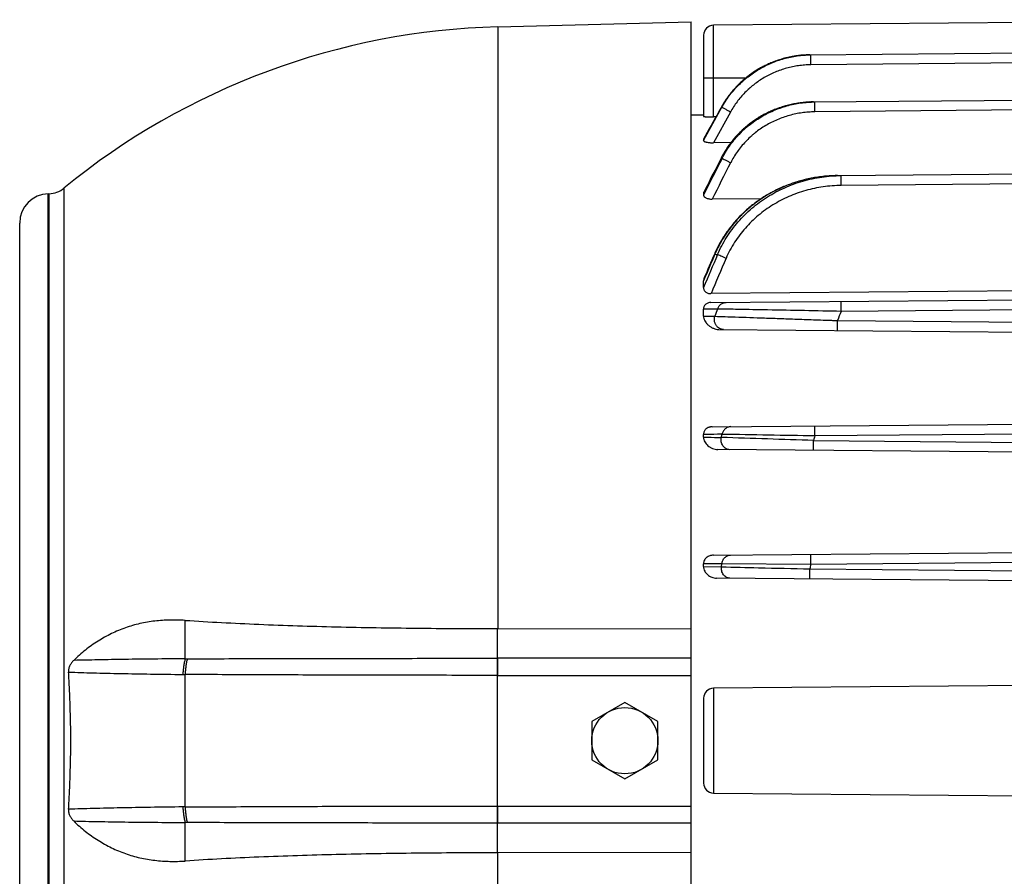
# Model space of a CAD drawing. Units: millimetres. Extents: x -1048 to 1903, y -496 to 953.
# Drawn here: x 537 to 656, y 820 to 923 of the extents above; entities that cross this region are included whole.
import ezdxf

# ---------------------------------------------------------------- set-up
doc = ezdxf.new("R2010")
doc.units = ezdxf.units.MM
doc.header["$LTSCALE"] = 19.36
doc.layers.get('0').update_dxf_attribs({"linetype": 'CONTINUOUS'})

msp = doc.modelspace()

# ---------------------------------------------------------------- linework, layer by layer
at = {"color": 7, "linetype": 'CONTINUOUS'}
for p, q in [((594.68, 922.05), (618.01, 922.66)), ((618.01, 747.16), (618.01, 922.66)), ((698.51, 922.91), (620.7, 922.23)), ((619.51, 921.03), (619.51, 911.25)), ((632.34, 918.66), (698.51, 919.24)), ((632.79, 912.98), (698.51, 913.56)), ((618.01, 911.41), (619.51, 911.43)), ((621.01, 911.18), (620.7, 911.18)), ((619.51, 908.45), (619.51, 908.35)), ((622.8, 908.07), (620.69, 908.05)), ((635.66, 904.09), (698.51, 904.64)), ((540.46, 901.91), (540.53, 901.91)), ((619.51, 901.95), (619.51, 901.76)), ((626.47, 901.31), (620.54, 901.26)), ((537.01, 773.46), (537.01, 898.36)), ((619.51, 890.59), (619.51, 891.39)), ((693.51, 890.47), (620.4, 889.85)), ((620.4, 888.78), (698.51, 889.46)), ((619.51, 887.15), (619.51, 887.99)), ((621.35, 885.53), (698.51, 884.86)), ((620.54, 873.78), (698.51, 874.46)), ((619.51, 872.53), (619.51, 872.87)), ((698.51, 870.36), (621.22, 871.03)), ((620.69, 858.28), (698.51, 858.96)), ((619.51, 856.91), (619.51, 857.25)), ((698.51, 854.86), (621.08, 855.53)), ((594.68, 849.43), (594.63, 849.43)), ((594.68, 849.43), (618.01, 849.41)), ((698.51, 842.91), (620.7, 842.23)), ((619.51, 841.03), (619.51, 830.79)), ((610.01, 840.53), (606.01, 838.22)), ((614.01, 838.22), (610.01, 840.53)), ((606.01, 838.22), (606.01, 833.6)), ((614.01, 833.6), (614.01, 838.22)), ((606.01, 833.6), (610.01, 831.29)), ((610.01, 831.29), (614.01, 833.6)), ((620.7, 829.59), (698.51, 828.91)), ((594.63, 822.39), (594.68, 822.39)), ((618.01, 822.4), (594.68, 822.39))]:
    msp.add_line(p, q, dxfattribs=at)
at = {"color": 9, "linetype": 'CONTINUOUS'}
for p, q in [((594.68, 922.05), (594.68, 849.43)), ((620.7, 911.18), (620.7, 922.23)), ((632.03, 918.65), (632.01, 918.65)), ((698.51, 918.04), (632.43, 917.46)), ((619.51, 915.91), (620.7, 915.91)), ((620.7, 915.91), (624.65, 915.91)), ((621.67, 912.34), (619.51, 908.45)), ((619.51, 908.35), (621.72, 912.34)), ((621.72, 912.34), (621.67, 912.34)), ((631.98, 912.95), (631.96, 912.95)), ((698.51, 912.36), (632.94, 911.79)), ((622.75, 911.76), (620.69, 908.05)), ((621.62, 906.2), (621.62, 906.2)), ((621.75, 906.18), (621.65, 906.19)), ((698.51, 903.44), (636.11, 902.9)), ((540.46, 769.91), (540.46, 901.91)), ((540.53, 901.91), (540.53, 769.91)), ((542.36, 769.23), (542.36, 902.59)), ((698.51, 888.26), (636.11, 887.71)), ((619.51, 887.15), (620.88, 887.12)), ((635.66, 886.61), (698.51, 886.06)), ((698.51, 873.26), (632.94, 872.69)), ((621.65, 872.5), (621.75, 872.88)), ((632.79, 872.13), (698.51, 871.56)), ((698.51, 857.76), (632.43, 857.18)), ((621.72, 857.26), (619.51, 857.25)), ((619.51, 856.91), (621.67, 856.88)), ((621.67, 856.88), (621.72, 857.26)), ((632.43, 857.18), (621.72, 857.26)), ((632.34, 856.64), (698.51, 856.06)), ((556.97, 845.79), (556.97, 850.43)), ((594.63, 845.85), (594.63, 849.43)), ((618.01, 845.85), (594.63, 845.85)), ((556.97, 827.92), (556.97, 843.9)), ((594.61, 843.79), (618.01, 843.79)), ((594.63, 828.02), (594.63, 843.79)), ((620.7, 842.23), (620.7, 829.59)), ((594.63, 828.02), (594.61, 828.02)), ((594.63, 828.02), (618.01, 828.02)), ((556.97, 821.39), (556.97, 826.03)), ((594.63, 822.39), (594.63, 825.97)), ((618.01, 825.97), (594.63, 825.97)), ((594.68, 750.84), (594.68, 822.39))]:
    msp.add_line(p, q, dxfattribs=at)
at = {"color": 7, "linetype": 'CONTINUOUS'}
for points in [[(632.34, 918.66), (632.2, 918.66), (632.04, 918.66), (631.89, 918.65), (631.73, 918.64), (631.57, 918.63), (631.42, 918.62), (631.26, 918.61), (631.11, 918.59), (630.95, 918.57), (630.8, 918.55), (630.64, 918.53), (630.49, 918.51), (630.34, 918.48), (630.18, 918.45), (630.03, 918.42), (629.88, 918.39), (629.72, 918.36), (629.57, 918.32), (629.42, 918.29), (629.27, 918.25), (629.12, 918.21), (628.97, 918.16), (628.82, 918.12), (628.67, 918.07), (628.52, 918.02), (628.37, 917.97), (628.22, 917.92), (628.08, 917.87), (627.93, 917.81), (627.79, 917.75), (627.64, 917.7), (627.5, 917.63), (627.36, 917.57), (627.21, 917.51), (627.07, 917.44), (626.93, 917.37), (626.8, 917.3), (626.66, 917.23), (626.52, 917.16), (626.38, 917.08), (626.25, 917), (626.11, 916.93), (625.98, 916.85), (625.85, 916.76), (625.72, 916.68), (625.59, 916.6), (625.46, 916.51), (625.33, 916.42), (625.21, 916.33), (625.08, 916.24), (624.96, 916.15), (624.84, 916.05), (624.71, 915.96), (624.59, 915.86), (624.47, 915.76), (624.36, 915.66), (624.24, 915.56), (624.12, 915.46), (624.01, 915.35), (623.9, 915.24), (623.78, 915.14), (623.67, 915.03), (623.57, 914.92), (623.46, 914.81), (623.35, 914.69), (623.25, 914.58), (623.15, 914.46), (623.05, 914.35), (622.95, 914.23), (622.85, 914.11), (622.75, 913.99), (622.66, 913.87), (622.57, 913.75), (622.48, 913.63), (622.39, 913.51), (622.3, 913.38), (622.21, 913.26), (622.13, 913.13), (622.05, 913), (621.96, 912.87), (621.88, 912.74), (621.8, 912.6), (621.72, 912.47), (621.66, 912.35)], [(621.66, 912.35), (621.41, 911.91), (621.17, 911.46), (620.92, 911.02), (620.68, 910.58), (620.43, 910.15), (620.19, 909.72), (619.96, 909.29), (619.72, 908.86), (619.52, 908.5)], [(632.79, 912.98), (632.64, 912.98), (632.48, 912.98), (632.32, 912.97), (632.16, 912.96), (631.99, 912.95), (631.83, 912.94), (631.67, 912.93), (631.51, 912.91), (631.35, 912.89), (631.19, 912.87), (631.03, 912.85), (630.87, 912.83), (630.71, 912.8), (630.55, 912.77), (630.39, 912.74), (630.23, 912.71), (630.08, 912.67), (629.92, 912.64), (629.76, 912.6), (629.61, 912.56), (629.45, 912.52), (629.29, 912.47), (629.14, 912.43), (628.99, 912.38), (628.83, 912.33), (628.68, 912.28), (628.53, 912.23), (628.38, 912.17), (628.23, 912.11), (628.08, 912.06), (627.93, 912), (627.78, 911.93), (627.64, 911.87), (627.49, 911.8), (627.35, 911.74), (627.21, 911.67), (627.06, 911.6), (626.92, 911.52), (626.78, 911.45), (626.64, 911.37), (626.5, 911.29), (626.36, 911.21), (626.23, 911.13), (626.09, 911.05), (625.96, 910.96), (625.82, 910.88), (625.69, 910.79), (625.56, 910.7), (625.43, 910.61), (625.31, 910.52), (625.18, 910.42), (625.06, 910.33), (624.93, 910.23), (624.81, 910.13), (624.69, 910.03), (624.57, 909.93), (624.45, 909.83), (624.33, 909.73), (624.22, 909.62), (624.1, 909.51), (623.99, 909.4), (623.88, 909.29), (623.77, 909.18), (623.66, 909.07), (623.55, 908.96), (623.45, 908.84), (623.34, 908.73), (623.24, 908.61), (623.14, 908.49), (623.04, 908.37), (622.95, 908.25), (622.85, 908.13), (622.76, 908.01), (622.66, 907.89), (622.57, 907.76), (622.49, 907.64), (622.4, 907.51), (622.31, 907.39), (622.23, 907.26), (622.15, 907.13), (622.07, 907), (621.99, 906.87), (621.91, 906.73), (621.83, 906.6), (621.76, 906.46), (621.69, 906.33), (621.62, 906.2)], [(621.62, 906.2), (621.38, 905.73), (621.13, 905.24), (620.89, 904.76), (620.64, 904.28), (620.4, 903.81), (620.17, 903.34), (619.93, 902.87), (619.7, 902.41), (619.55, 902.11)], [(635.66, 904.09), (635.48, 904.09), (635.28, 904.08), (635.08, 904.08), (634.88, 904.07), (634.68, 904.06), (634.48, 904.04), (634.29, 904.03), (634.09, 904.01), (633.89, 903.99), (633.69, 903.96), (633.5, 903.94), (633.3, 903.91), (633.11, 903.88), (632.91, 903.85), (632.72, 903.81), (632.52, 903.78), (632.33, 903.74), (632.14, 903.7), (631.95, 903.65), (631.76, 903.61), (631.57, 903.56), (631.38, 903.51), (631.19, 903.46), (631, 903.41), (630.81, 903.35), (630.63, 903.29), (630.44, 903.24), (630.26, 903.17), (630.08, 903.11), (629.89, 903.04), (629.71, 902.98), (629.53, 902.91), (629.35, 902.83), (629.17, 902.76), (629, 902.68), (628.82, 902.61), (628.64, 902.53), (628.47, 902.44), (628.3, 902.36), (628.12, 902.27), (627.95, 902.19), (627.78, 902.1), (627.62, 902.01), (627.45, 901.91), (627.28, 901.82), (627.12, 901.72), (626.96, 901.62), (626.79, 901.52), (626.63, 901.42), (626.48, 901.32), (626.32, 901.21), (626.16, 901.1), (626.01, 901), (625.86, 900.89), (625.71, 900.78), (625.56, 900.66), (625.41, 900.55), (625.27, 900.43), (625.12, 900.32), (624.98, 900.2), (624.84, 900.08), (624.7, 899.96), (624.57, 899.83), (624.43, 899.71), (624.3, 899.58), (624.16, 899.46), (624.03, 899.33), (623.9, 899.2), (623.78, 899.07), (623.65, 898.93), (623.53, 898.8), (623.41, 898.67), (623.29, 898.53), (623.17, 898.39), (623.05, 898.25), (622.94, 898.11), (622.82, 897.97), (622.71, 897.83), (622.6, 897.69), (622.5, 897.54), (622.39, 897.4), (622.29, 897.25), (622.18, 897.1), (622.08, 896.95), (621.98, 896.8), (621.89, 896.65), (621.79, 896.5), (621.7, 896.35), (621.61, 896.2), (621.52, 896.04), (621.44, 895.89), (621.35, 895.73), (621.27, 895.57), (621.19, 895.42), (621.11, 895.26), (621.03, 895.1), (620.96, 894.94), (620.88, 894.78), (620.82, 894.63)], [(620.82, 894.63), (620.66, 894.28), (620.51, 893.91), (620.35, 893.54), (620.19, 893.18), (620.04, 892.82), (619.89, 892.46), (619.73, 892.11), (619.59, 891.76)]]:
    msp.add_lwpolyline(points, dxfattribs=at)
msp.add_circle((610.01, 835.91), 4, dxfattribs=at)
for centre, radius, start, end in [((596.93, 835.91), 86.17, 91.5, 129.3015), ((620.71, 921.03), 1.2, 90.4997, 180), ((540.56, 898.36), 3.55, 91.5, 180), ((540.46, 904.91), 3, 271.5, 309.3015), ((620.71, 841.03), 1.2, 90.5, 180), ((620.71, 830.79), 1.2, 180, 269.5)]:
    msp.add_arc(centre, radius, start, end, dxfattribs=at)
at = {"color": 9, "linetype": 'CONTINUOUS'}
for centre, radius, start, end in [((632.45, 906.15), 12.51, 91.4528, 91.9167), ((632.45, 906.13), 12.53, 91.1857, 91.4529), ((632.45, 906.11), 12.55, 90.4998, 91.1856), ((632.91, 899.99), 13, 93.6232, 94.0625), ((632.9, 900), 12.99, 93.3342, 93.6231), ((632.9, 900.01), 12.97, 93.0092, 93.3342), ((632.9, 900.03), 12.95, 92.6142, 93.0092), ((632.9, 900.06), 12.93, 92.3293, 92.6142), ((632.9, 900.08), 12.9, 91.8992, 92.3294), ((632.9, 900.12), 12.87, 91.5937, 91.8991), ((632.9, 900.15), 12.83, 91.1846, 91.5938), ((632.9, 900.21), 12.77, 90.5004, 91.1849), ((1345.3, 537), 812.38, 152.97035, 153.30532), ((1354.21, 531.58), 822.69, 152.91379, 153.25871), ((1376.91, 519.37), 847.31, 152.87817, 153.21103), ((968.65, 744.3), 378.86, 156.6263, 157.1556), ((957.17, 749.45), 365.97, 156.6389, 157.3145), ((640.44, 1043.45), 150.12, 262.5131, 262.6339), ((966.42, 744.99), 375.11, 156.5751, 157.2833), ((864.45, 799.67), 258.79, 160.0447, 160.2494), ((925.09, 770.65), 311.79, 157.9482, 158.1675), ((456.28, -4338.34), 5213.46, 88.05987, 88.1823), ((543.54, -4049.16), 4922.65, 88.95937, 89.0897), ((815.89, 820.37), 190.28, 164.0407, 164.2142), ((774.4, 833.4), 143.95, 170.4925, 170.7128), ((557.13, 870.88), 25.09, 269.6213, 270.21), ((756.54, 843.4), 161.93, 179.1334, 179.8606), ((758.08, 843.47), 163.45, 179.1656, 179.8861), ((557.02, 871.5), 27.6, 269.3012, 269.877), ((756.54, 828.42), 161.93, 180.1394, 180.8666), ((758.08, 828.35), 163.45, 180.1139, 180.8344), ((557.02, 800.38), 27.54, 90.1223, 90.6994), ((557.13, 800.88), 25.14, 89.7906, 90.3781)]:
    msp.add_arc(centre, radius, start, end, dxfattribs=at)
for points, knots in [([(632.01, 918.65), (631.74, 918.64), (631.21, 918.61), (630.17, 918.47), (629.14, 918.23), (628.14, 917.9), (627.41, 917.6), (626.69, 917.25), (626, 916.87), (625.34, 916.43), (624.71, 915.96), (624.11, 915.44), (623.54, 914.89), (623, 914.3), (622.51, 913.68), (622.07, 913.03), (621.79, 912.57), (621.67, 912.34)], [0, 0, 0, 0, 0.0628, 0.125203, 0.249604, 0.312147, 0.374958, 0.43755, 0.49981, 0.562031, 0.624509, 0.687342, 0.750122, 0.812532, 0.874778, 0.937166, 1, 1, 1, 1]), ([(621.72, 912.34), (621.85, 912.57), (622.13, 913.04), (622.6, 913.71), (623.1, 914.34), (623.65, 914.94), (624.14, 915.41), (624.55, 915.77), (624.98, 916.11), (625.53, 916.52), (626.22, 916.95), (626.93, 917.34), (627.67, 917.68), (628.43, 917.98), (629.21, 918.22), (630, 918.41), (630.81, 918.55), (631.62, 918.64), (632.16, 918.66), (632.43, 918.66)], [0, 0, 0, 0, 0.062889, 0.125262, 0.187391, 0.249539, 0.31201, 0.343489, 0.374998, 0.43767, 0.500004, 0.562252, 0.624702, 0.687519, 0.750306, 0.812674, 0.874858, 0.937216, 1, 1, 1, 1]), ([(632.43, 917.46), (632.43, 917.54), (632.43, 917.68), (632.43, 917.87), (632.43, 918.01), (632.43, 918.12), (632.43, 918.22), (632.43, 918.31), (632.43, 918.39), (632.43, 918.46), (632.43, 918.52), (632.43, 918.55), (632.43, 918.58), (632.43, 918.6), (632.43, 918.61), (632.43, 918.63), (632.43, 918.64), (632.43, 918.65), (632.43, 918.65), (632.43, 918.66), (632.43, 918.66), (632.43, 918.66), (632.43, 918.66), (632.43, 918.66), (632.43, 918.66)], [0, 0, 0, 0, 0.182106, 0.36803, 0.459144, 0.547055, 0.63019, 0.706979, 0.776013, 0.836532, 0.887938, 0.910037, 0.929634, 0.946679, 0.961219, 0.973327, 0.983075, 0.990536, 0.993432, 0.995784, 0.997602, 0.998896, 0.999682, 1, 1, 1, 1]), ([(632.43, 917.46), (632.19, 917.46), (631.69, 917.44), (630.96, 917.36), (630.24, 917.24), (629.52, 917.06), (628.82, 916.84), (628.13, 916.58), (627.46, 916.27), (626.81, 915.92), (626.19, 915.53), (625.69, 915.16), (625.31, 914.85), (624.94, 914.53), (624.5, 914.11), (624, 913.57), (623.54, 913), (623.12, 912.39), (622.87, 911.97), (622.75, 911.76)], [0, 0, 0, 0, 0.062845, 0.12526, 0.187496, 0.249909, 0.312733, 0.375579, 0.438048, 0.500305, 0.562639, 0.625298, 0.656797, 0.688262, 0.7507, 0.812803, 0.874877, 0.937186, 1, 1, 1, 1]), ([(631.96, 912.95), (631.69, 912.93), (631.15, 912.87), (630.36, 912.74), (629.58, 912.56), (628.81, 912.33), (628.06, 912.05), (627.44, 911.78), (626.96, 911.54), (626.61, 911.34), (626.26, 911.14), (625.81, 910.86), (625.26, 910.47), (624.63, 909.97), (624.03, 909.43), (623.47, 908.84), (622.95, 908.23), (622.47, 907.58), (622.03, 906.9), (621.77, 906.43), (621.65, 906.19)], [0, 0, 0, 0, 0.062773, 0.125158, 0.18728, 0.249406, 0.311768, 0.374533, 0.40592, 0.437172, 0.468323, 0.499423, 0.561638, 0.62417, 0.687036, 0.7498, 0.81223, 0.87455, 0.937045, 1, 1, 1, 1]), ([(621.66, 912.35), (621.66, 912.35), (621.66, 912.35), (621.66, 912.35), (621.66, 912.35), (621.66, 912.35), (621.66, 912.35), (621.66, 912.34), (621.66, 912.34), (621.67, 912.34)], [0, 0, 0, 0, 0.018191, 0.067188, 0.147418, 0.258462, 0.399797, 0.570874, 1, 1, 1, 1]), ([(622.75, 911.76), (622.63, 911.82), (622.45, 911.92), (622.23, 912.05), (622.07, 912.14), (621.94, 912.21), (621.84, 912.27), (621.77, 912.31), (621.73, 912.33), (621.72, 912.34)], [0, 0, 0, 0, 0.343767, 0.511407, 0.664161, 0.793741, 0.894195, 0.962778, 1, 1, 1, 1]), ([(621.75, 906.18), (621.88, 906.44), (622.16, 906.94), (622.63, 907.67), (623.16, 908.36), (623.72, 909), (624.23, 909.51), (624.66, 909.89), (625.1, 910.26), (625.68, 910.69), (626.4, 911.16), (627.15, 911.58), (627.93, 911.94), (628.73, 912.26), (629.55, 912.52), (630.39, 912.72), (631.23, 912.87), (632.08, 912.96), (632.66, 912.98), (632.94, 912.99)], [0, 0, 0, 0, 0.063271, 0.126135, 0.188562, 0.250824, 0.313303, 0.344761, 0.376249, 0.438894, 0.501182, 0.563315, 0.625618, 0.688299, 0.750955, 0.813182, 0.875211, 0.937398, 1, 1, 1, 1]), ([(632.94, 911.79), (632.94, 911.86), (632.94, 912.01), (632.94, 912.19), (632.94, 912.34), (632.94, 912.44), (632.94, 912.54), (632.94, 912.63), (632.94, 912.71), (632.94, 912.79), (632.94, 912.84), (632.94, 912.88), (632.94, 912.9), (632.94, 912.92), (632.94, 912.94), (632.94, 912.95), (632.94, 912.96), (632.94, 912.97), (632.94, 912.98), (632.94, 912.98), (632.94, 912.98), (632.94, 912.98), (632.94, 912.99), (632.94, 912.99), (632.94, 912.99)], [0, 0, 0, 0, 0.182106, 0.36803, 0.459144, 0.547055, 0.63019, 0.706979, 0.776013, 0.836532, 0.887938, 0.910037, 0.929634, 0.946679, 0.961219, 0.973327, 0.983075, 0.990536, 0.993432, 0.995784, 0.997602, 0.998896, 0.999682, 1, 1, 1, 1]), ([(632.94, 911.79), (632.68, 911.78), (632.16, 911.76), (631.39, 911.68), (630.62, 911.55), (629.86, 911.36), (629.12, 911.13), (628.39, 910.84), (627.68, 910.51), (627, 910.14), (626.34, 909.72), (625.82, 909.33), (625.42, 909), (625.03, 908.65), (624.57, 908.19), (624.05, 907.61), (623.42, 906.78), (623.01, 906.11), (622.78, 905.65)], [0, 0, 0, 0, 0.062773, 0.125121, 0.187297, 0.249655, 0.312422, 0.375191, 0.437555, 0.499722, 0.562015, 0.624634, 0.656097, 0.687523, 0.749914, 0.812056, 0.874334, 1, 1, 1, 1]), ([(621.65, 906.19), (621.65, 906.19), (621.64, 906.19), (621.63, 906.2), (621.63, 906.2), (621.62, 906.2), (621.62, 906.2)], [0, 0, 0, 0, 0.395965, 0.699855, 0.903791, 1, 1, 1, 1]), ([(621.75, 906.18), (621.76, 906.17), (621.81, 906.15), (621.93, 906.08), (622.15, 905.97), (622.44, 905.82), (622.66, 905.7), (622.78, 905.65)], [0, 0, 0, 0, 0.050587, 0.128513, 0.36292, 0.671802, 1, 1, 1, 1]), ([(635.66, 904.09), (635.28, 904.09), (634.5, 904.06), (633.34, 903.93), (632.2, 903.72), (631.08, 903.44), (629.98, 903.08), (628.91, 902.64), (627.86, 902.13), (626.86, 901.55), (625.9, 900.9), (625.14, 900.3), (624.56, 899.79), (624.14, 899.38), (623.74, 898.97), (623.21, 898.39), (622.61, 897.63), (621.95, 896.67), (621.37, 895.66), (621.03, 894.96), (620.88, 894.6)], [0, 0, 0, 0, 0.062577, 0.125111, 0.187749, 0.25002, 0.312041, 0.374205, 0.436784, 0.499425, 0.561766, 0.624005, 0.6552, 0.686523, 0.718006, 0.749508, 0.812137, 0.874505, 0.936999, 1, 1, 1, 1]), ([(621.19, 894.56), (621.35, 894.92), (621.68, 895.63), (622.27, 896.64), (622.93, 897.61), (623.67, 898.52), (624.47, 899.37), (625.33, 900.16), (626.25, 900.89), (627.22, 901.54), (628.23, 902.13), (629.29, 902.64), (630.37, 903.08), (631.86, 903.56), (633.77, 903.97), (635.33, 904.09), (636.11, 904.1)], [0, 0, 0, 0, 0.062512, 0.125023, 0.187535, 0.250046, 0.312556, 0.375066, 0.437576, 0.500085, 0.562594, 0.625102, 0.68761, 0.750117, 0.875058, 1, 1, 1, 1]), ([(636.11, 902.9), (636.11, 902.97), (636.11, 903.12), (636.11, 903.3), (636.1, 903.45), (636.1, 903.55), (636.1, 903.65), (636.1, 903.74), (636.1, 903.82), (636.1, 903.9), (636.1, 903.95), (636.11, 903.99), (636.11, 904.01), (636.11, 904.03), (636.11, 904.05), (636.11, 904.06), (636.11, 904.08), (636.11, 904.08), (636.11, 904.09), (636.11, 904.09), (636.11, 904.09), (636.11, 904.09), (636.11, 904.1), (636.11, 904.1), (636.11, 904.1)], [0, 0, 0, 0, 0.182106, 0.36803, 0.459144, 0.547055, 0.63019, 0.706979, 0.776013, 0.836532, 0.887938, 0.910037, 0.929634, 0.946679, 0.961219, 0.973327, 0.983075, 0.990536, 0.993432, 0.995784, 0.997602, 0.998896, 0.999682, 1, 1, 1, 1]), ([(636.11, 902.9), (635.75, 902.89), (635.02, 902.86), (633.94, 902.75), (632.88, 902.56), (631.82, 902.3), (630.79, 901.97), (629.78, 901.57), (628.8, 901.1), (627.86, 900.56), (626.96, 899.96), (626.1, 899.29), (625.29, 898.56), (624.54, 897.78), (623.86, 896.94), (623.24, 896.05), (622.68, 895.11), (622.37, 894.45), (622.22, 894.11)], [0, 0, 0, 0, 0.062749, 0.125078, 0.187251, 0.249609, 0.312366, 0.375102, 0.437407, 0.499499, 0.561769, 0.624524, 0.687278, 0.749536, 0.81162, 0.873974, 0.936887, 1, 1, 1, 1]), ([(620.88, 894.6), (620.87, 894.61), (620.86, 894.61), (620.84, 894.62), (620.84, 894.62), (620.83, 894.63), (620.82, 894.63), (620.82, 894.63), (620.82, 894.63), (620.82, 894.63), (620.82, 894.63)], [0, 0, 0, 0, 0.405171, 0.573364, 0.716219, 0.831953, 0.918897, 0.97543, 0.991797, 1, 1, 1, 1]), ([(620.82, 894.63), (620.82, 894.63), (620.82, 894.63), (620.82, 894.63), (620.82, 894.63)], [0, 0, 0, 0, 0.659037, 1, 1, 1, 1]), ([(622.22, 894.11), (622.11, 894.16), (621.9, 894.25), (621.61, 894.38), (621.38, 894.48), (621.24, 894.54), (621.19, 894.56)], [0, 0, 0, 0, 0.314307, 0.612852, 0.850847, 1, 1, 1, 1]), ([(621.19, 887.99), (621.21, 888.05), (621.25, 888.15), (621.34, 888.31), (621.45, 888.45), (621.59, 888.57), (621.74, 888.67), (621.9, 888.74), (622.06, 888.78), (622.17, 888.79), (622.22, 888.79)], [0, 0, 0, 0, 0.124689, 0.252544, 0.381926, 0.511166, 0.638732, 0.763337, 0.883995, 1, 1, 1, 1]), ([(636.11, 887.71), (636.11, 887.79), (636.11, 887.93), (636.11, 888.12), (636.1, 888.26), (636.1, 888.37), (636.1, 888.47), (636.1, 888.56), (636.1, 888.64), (636.1, 888.71), (636.1, 888.77), (636.11, 888.8), (636.11, 888.83), (636.11, 888.85), (636.11, 888.87), (636.11, 888.88), (636.11, 888.89), (636.11, 888.9), (636.11, 888.91), (636.11, 888.91), (636.11, 888.91), (636.11, 888.91), (636.11, 888.91), (636.11, 888.91), (636.11, 888.91)], [0, 0, 0, 0, 0.182106, 0.36803, 0.459144, 0.547055, 0.63019, 0.706979, 0.776013, 0.836532, 0.887938, 0.910037, 0.929634, 0.946679, 0.961219, 0.973327, 0.983075, 0.990536, 0.993432, 0.995784, 0.997602, 0.998896, 0.999682, 1, 1, 1, 1]), ([(621.19, 887.99), (621.05, 887.99), (620.49, 887.99), (619.93, 887.99), (619.51, 887.99)], [0, 0, 0, 0, 0.252615, 1, 1, 1, 1]), ([(636.11, 887.71), (633.15, 887.77), (629.01, 887.85), (624.04, 887.94), (622.02, 887.98), (621.19, 887.99)], [0, 0, 0, 0, 0.594715, 0.832966, 1, 1, 1, 1]), ([(621.91, 885.53), (621.83, 885.53), (621.66, 885.55), (621.42, 885.64), (621.23, 885.78), (621.1, 885.91), (621.01, 886.03), (620.94, 886.16), (620.87, 886.35), (620.81, 886.59), (620.82, 886.86), (620.85, 887.04), (620.88, 887.12)], [0, 0, 0, 0, 0.107011, 0.224547, 0.3516, 0.418103, 0.485871, 0.554333, 0.622838, 0.757062, 0.883927, 1, 1, 1, 1]), ([(620.88, 887.12), (621.7, 887.09), (623.69, 887.03), (626.37, 886.93), (628.58, 886.86), (629.99, 886.81), (631.09, 886.77), (632.21, 886.73), (633.35, 886.69), (634.31, 886.65), (635.08, 886.63), (635.47, 886.61), (635.66, 886.61)], [0, 0, 0, 0, 0.166557, 0.404333, 0.542726, 0.615484, 0.690115, 0.766249, 0.843517, 0.921555, 0.960749, 1, 1, 1, 1]), ([(635.66, 885.41), (635.66, 885.41), (635.66, 885.41), (635.66, 885.41), (635.66, 885.41), (635.66, 885.41), (635.66, 885.41), (635.66, 885.42), (635.66, 885.43), (635.66, 885.44), (635.66, 885.45), (635.66, 885.47), (635.66, 885.49), (635.66, 885.51), (635.66, 885.55), (635.66, 885.61), (635.66, 885.68), (635.66, 885.76), (635.66, 885.85), (635.66, 885.95), (635.66, 886.06), (635.66, 886.2), (635.66, 886.39), (635.66, 886.53), (635.66, 886.61)], [0, 0, 0, 0, 0.00032, 0.001112, 0.002416, 0.004246, 0.006611, 0.00952, 0.017005, 0.026767, 0.038871, 0.053382, 0.070365, 0.089865, 0.111859, 0.163151, 0.223806, 0.29302, 0.369815, 0.452888, 0.540808, 0.631969, 0.817914, 1, 1, 1, 1]), ([(622.78, 873.8), (622.72, 873.8), (622.6, 873.78), (622.43, 873.74), (622.27, 873.65), (622.12, 873.54), (621.98, 873.4), (621.84, 873.18), (621.77, 873), (621.75, 872.88)], [0, 0, 0, 0, 0.113312, 0.232075, 0.355968, 0.483827, 0.614266, 0.745367, 1, 1, 1, 1]), ([(632.94, 872.69), (632.94, 872.76), (632.94, 872.91), (632.94, 873.09), (632.94, 873.24), (632.94, 873.34), (632.94, 873.44), (632.94, 873.53), (632.94, 873.61), (632.94, 873.69), (632.94, 873.74), (632.94, 873.78), (632.94, 873.8), (632.94, 873.82), (632.94, 873.84), (632.94, 873.85), (632.94, 873.86), (632.94, 873.87), (632.94, 873.88), (632.94, 873.88), (632.94, 873.88), (632.94, 873.88), (632.94, 873.89), (632.94, 873.89), (632.94, 873.89)], [0, 0, 0, 0, 0.182106, 0.36803, 0.459144, 0.547055, 0.63019, 0.706979, 0.776013, 0.836532, 0.887938, 0.910037, 0.929634, 0.946679, 0.961219, 0.973327, 0.983075, 0.990536, 0.993432, 0.995784, 0.997602, 0.998896, 0.999682, 1, 1, 1, 1]), ([(621.75, 872.88), (621.56, 872.88), (620.81, 872.87), (620.07, 872.87), (619.51, 872.87)], [0, 0, 0, 0, 0.2511, 1, 1, 1, 1]), ([(619.51, 872.53), (619.68, 872.53), (620.4, 872.52), (621.11, 872.5), (621.65, 872.5)], [0, 0, 0, 0, 0.248901, 1, 1, 1, 1]), ([(622.68, 871.02), (622.61, 871.02), (622.45, 871.04), (622.23, 871.12), (622.02, 871.27), (621.84, 871.47), (621.71, 871.72), (621.63, 871.98), (621.61, 872.25), (621.63, 872.42), (621.65, 872.5)], [0, 0, 0, 0, 0.106605, 0.22292, 0.34834, 0.480872, 0.616905, 0.751728, 0.880635, 1, 1, 1, 1]), ([(632.79, 870.93), (632.79, 870.93), (632.79, 870.93), (632.79, 870.93), (632.78, 870.93), (632.78, 870.94), (632.78, 870.94), (632.78, 870.94), (632.78, 870.95), (632.78, 870.96), (632.78, 870.98), (632.78, 871), (632.78, 871.02), (632.78, 871.04), (632.78, 871.08), (632.78, 871.13), (632.78, 871.2), (632.78, 871.29), (632.78, 871.38), (632.78, 871.48), (632.78, 871.58), (632.78, 871.73), (632.78, 871.91), (632.78, 872.06), (632.79, 872.13)], [0, 0, 0, 0, 0.000318, 0.001104, 0.002398, 0.004216, 0.006568, 0.009464, 0.016925, 0.026673, 0.038781, 0.053321, 0.070366, 0.089963, 0.112062, 0.163468, 0.223987, 0.293021, 0.36981, 0.452945, 0.540856, 0.63197, 0.817894, 1, 1, 1, 1]), ([(621.72, 857.26), (621.73, 857.32), (621.75, 857.46), (621.82, 857.65), (621.93, 857.84), (622.06, 858), (622.22, 858.13), (622.39, 858.23), (622.57, 858.28), (622.69, 858.3), (622.75, 858.3)], [0, 0, 0, 0, 0.125875, 0.256343, 0.388756, 0.520352, 0.648694, 0.772, 0.88924, 1, 1, 1, 1]), ([(632.43, 857.18), (632.43, 857.25), (632.43, 857.4), (632.43, 857.58), (632.43, 857.73), (632.43, 857.84), (632.43, 857.93), (632.43, 858.03), (632.43, 858.11), (632.43, 858.18), (632.43, 858.24), (632.43, 858.27), (632.43, 858.3), (632.43, 858.32), (632.43, 858.33), (632.43, 858.35), (632.43, 858.36), (632.43, 858.37), (632.43, 858.37), (632.43, 858.38), (632.43, 858.38), (632.43, 858.38), (632.43, 858.38), (632.43, 858.38), (632.43, 858.38)], [0, 0, 0, 0, 0.182106, 0.36803, 0.459144, 0.547054, 0.63019, 0.706979, 0.776013, 0.836532, 0.887937, 0.910037, 0.929634, 0.946679, 0.96122, 0.973327, 0.983075, 0.990536, 0.993432, 0.995784, 0.997602, 0.998896, 0.999682, 1, 1, 1, 1]), ([(622.69, 855.52), (622.63, 855.52), (622.48, 855.54), (622.27, 855.61), (622.07, 855.75), (621.9, 855.93), (621.77, 856.15), (621.69, 856.39), (621.65, 856.64), (621.66, 856.8), (621.67, 856.88)], [0, 0, 0, 0, 0.106878, 0.222622, 0.346835, 0.477941, 0.612924, 0.74768, 0.8779, 1, 1, 1, 1]), ([(621.67, 856.88), (623.16, 856.85), (626.72, 856.77), (630.28, 856.68), (632.34, 856.64)], [0, 0, 0, 0, 0.419943, 1, 1, 1, 1]), ([(632.34, 855.44), (632.34, 855.44), (632.34, 855.44), (632.34, 855.44), (632.34, 855.44), (632.34, 855.44), (632.34, 855.44), (632.34, 855.45), (632.34, 855.46), (632.34, 855.47), (632.34, 855.48), (632.34, 855.5), (632.34, 855.52), (632.34, 855.54), (632.34, 855.58), (632.34, 855.63), (632.34, 855.71), (632.34, 855.79), (632.34, 855.88), (632.34, 855.98), (632.34, 856.09), (632.34, 856.23), (632.34, 856.42), (632.34, 856.56), (632.34, 856.64)], [0, 0, 0, 0, 0.000318, 0.001104, 0.002398, 0.004216, 0.006568, 0.009464, 0.016925, 0.026673, 0.038781, 0.053321, 0.070366, 0.089963, 0.112062, 0.163468, 0.223987, 0.293021, 0.36981, 0.452945, 0.540856, 0.63197, 0.817894, 1, 1, 1, 1]), ([(556.97, 845.79), (555.71, 845.78), (553.29, 845.76), (549.79, 845.72), (547.03, 845.67), (544.98, 845.63), (544, 845.61), (543.52, 845.6)], [0, 0, 0, 0, 0.279333, 0.540848, 0.781966, 0.89403, 1, 1, 1, 1]), ([(556.97, 845.79), (556.93, 845.64), (556.86, 845.33), (556.78, 844.87), (556.72, 844.39), (556.7, 844.06), (556.69, 843.9)], [0, 0, 0, 0, 0.240597, 0.489462, 0.743657, 1, 1, 1, 1]), ([(557.22, 845.79), (557.19, 845.64), (557.12, 845.33), (557.05, 844.87), (556.99, 844.39), (556.97, 844.06), (556.97, 843.9)], [0, 0, 0, 0, 0.24034, 0.489132, 0.74342, 1, 1, 1, 1]), ([(557.22, 845.79), (560.2, 845.8), (566.26, 845.82), (575.5, 845.83), (585, 845.85), (591.4, 845.85), (594.63, 845.85)], [0, 0, 0, 0, 0.238376, 0.486392, 0.7412, 1, 1, 1, 1]), ([(542.9, 844.18), (543.89, 844.15), (545.98, 844.09), (549.28, 844.01), (552.89, 843.95), (555.39, 843.92), (556.69, 843.9)], [0, 0, 0, 0, 0.215048, 0.455295, 0.717861, 1, 1, 1, 1]), ([(594.61, 843.79), (591.36, 843.79), (584.91, 843.8), (575.34, 843.82), (566.05, 843.85), (559.95, 843.88), (556.97, 843.9)], [0, 0, 0, 0, 0.259135, 0.514106, 0.762034, 1, 1, 1, 1]), ([(556.97, 827.92), (559.95, 827.93), (566.05, 827.96), (575.35, 828), (584.91, 828.01), (591.36, 828.02), (594.61, 828.02)], [0, 0, 0, 0, 0.237966, 0.485894, 0.740865, 1, 1, 1, 1]), ([(556.69, 827.92), (555.39, 827.9), (552.89, 827.87), (549.28, 827.8), (545.98, 827.73), (543.89, 827.67), (542.9, 827.63)], [0, 0, 0, 0, 0.282139, 0.544706, 0.784953, 1, 1, 1, 1]), ([(556.69, 827.92), (556.7, 827.75), (556.72, 827.43), (556.78, 826.95), (556.86, 826.48), (556.93, 826.18), (556.97, 826.03)], [0, 0, 0, 0, 0.256343, 0.510538, 0.759403, 1, 1, 1, 1]), ([(556.97, 827.92), (556.97, 827.75), (556.99, 827.43), (557.05, 826.95), (557.12, 826.48), (557.19, 826.18), (557.22, 826.03)], [0, 0, 0, 0, 0.25658, 0.510868, 0.75966, 1, 1, 1, 1]), ([(543.52, 826.22), (544, 826.21), (544.98, 826.18), (547.03, 826.14), (549.79, 826.1), (553.29, 826.06), (555.71, 826.04), (556.97, 826.03)], [0, 0, 0, 0, 0.105969, 0.218031, 0.459149, 0.720664, 1, 1, 1, 1]), ([(594.63, 825.97), (591.4, 825.97), (585, 825.97), (575.5, 825.98), (566.26, 826), (560.2, 826.02), (557.22, 826.03)], [0, 0, 0, 0, 0.2588, 0.513608, 0.761624, 1, 1, 1, 1])]:
    msp.add_open_spline(points, degree=3, knots=knots, dxfattribs=at)
at = {"color": 7, "linetype": 'CONTINUOUS'}
for points, knots in [([(619.51, 911.25), (619.51, 911.25), (619.51, 911.24), (619.52, 911.24), (619.53, 911.24), (619.54, 911.23), (619.56, 911.23), (619.58, 911.22), (619.61, 911.22), (619.65, 911.21), (619.73, 911.2), (619.86, 911.19), (620.04, 911.18), (620.24, 911.18), (620.47, 911.17), (620.62, 911.17), (620.7, 911.18)], [0, 0, 0, 0, 0.008167, 0.014962, 0.02388, 0.034993, 0.048322, 0.063863, 0.081596, 0.123509, 0.173726, 0.29723, 0.447622, 0.619299, 0.805786, 1, 1, 1, 1]), ([(619.52, 908.5), (619.51, 908.49), (619.51, 908.47), (619.51, 908.46), (619.51, 908.45)], [0, 0, 0, 0, 0.515927, 1, 1, 1, 1]), ([(619.51, 908.35), (619.51, 908.34), (619.51, 908.32), (619.53, 908.28), (619.56, 908.25), (619.6, 908.22), (619.65, 908.2), (619.71, 908.17), (619.79, 908.15), (619.9, 908.12), (620.05, 908.09), (620.25, 908.07), (620.47, 908.05), (620.61, 908.05), (620.69, 908.05)], [0, 0, 0, 0, 0.025071, 0.052984, 0.085922, 0.125161, 0.171243, 0.224194, 0.283687, 0.349157, 0.49511, 0.65596, 0.825884, 1, 1, 1, 1]), ([(619.55, 902.11), (619.53, 902.09), (619.51, 902.04), (619.51, 901.98), (619.51, 901.95)], [0, 0, 0, 0, 0.51089, 1, 1, 1, 1]), ([(619.51, 901.76), (619.51, 901.74), (619.51, 901.71), (619.52, 901.66), (619.54, 901.61), (619.58, 901.56), (619.62, 901.52), (619.69, 901.46), (619.8, 901.39), (619.96, 901.33), (620.14, 901.29), (620.34, 901.26), (620.48, 901.26), (620.54, 901.26)], [0, 0, 0, 0, 0.040096, 0.081094, 0.123928, 0.169502, 0.218601, 0.271808, 0.391455, 0.52823, 0.678497, 0.837301, 1, 1, 1, 1]), ([(619.59, 891.76), (619.56, 891.7), (619.52, 891.58), (619.51, 891.45), (619.51, 891.39)], [0, 0, 0, 0, 0.505272, 1, 1, 1, 1]), ([(619.51, 890.59), (619.51, 890.55), (619.51, 890.45), (619.55, 890.32), (619.62, 890.19), (619.72, 890.07), (619.86, 889.97), (620.02, 889.9), (620.21, 889.86), (620.34, 889.85), (620.4, 889.85)], [0, 0, 0, 0, 0.104141, 0.210205, 0.32065, 0.43843, 0.566074, 0.704085, 0.850072, 1, 1, 1, 1]), ([(620.4, 888.78), (620.34, 888.78), (620.21, 888.77), (620.02, 888.72), (619.86, 888.64), (619.72, 888.54), (619.62, 888.41), (619.55, 888.28), (619.51, 888.14), (619.51, 888.04), (619.51, 887.99)], [0, 0, 0, 0, 0.146959, 0.290594, 0.427136, 0.554365, 0.672792, 0.784803, 0.89313, 1, 1, 1, 1]), ([(619.51, 887.15), (619.51, 887.05), (619.53, 886.9), (619.59, 886.72), (619.68, 886.54), (619.82, 886.32), (620.04, 886.08), (620.31, 885.87), (620.62, 885.69), (620.97, 885.57), (621.22, 885.53), (621.35, 885.53)], [0, 0, 0, 0, 0.10769, 0.162781, 0.218929, 0.334781, 0.456061, 0.583178, 0.716417, 0.855763, 1, 1, 1, 1]), ([(620.54, 873.78), (620.48, 873.78), (620.37, 873.77), (620.24, 873.74), (620.11, 873.71), (619.96, 873.64), (619.79, 873.53), (619.66, 873.39), (619.57, 873.23), (619.52, 873.05), (619.51, 872.93), (619.51, 872.87)], [0, 0, 0, 0, 0.133306, 0.199736, 0.2658, 0.396064, 0.52309, 0.64633, 0.766138, 0.883596, 1, 1, 1, 1]), ([(619.51, 872.53), (619.51, 872.48), (619.51, 872.38), (619.55, 872.19), (619.65, 871.96), (619.82, 871.71), (620.03, 871.49), (620.25, 871.33), (620.43, 871.23), (620.63, 871.14), (620.89, 871.06), (621.11, 871.03), (621.22, 871.03)], [0, 0, 0, 0, 0.058301, 0.116882, 0.235349, 0.356401, 0.480244, 0.606829, 0.671145, 0.736057, 0.867315, 1, 1, 1, 1]), ([(620.69, 858.28), (620.61, 858.28), (620.47, 858.27), (620.25, 858.22), (620.04, 858.13), (619.86, 858.01), (619.71, 857.85), (619.59, 857.67), (619.52, 857.46), (619.51, 857.32), (619.51, 857.25)], [0, 0, 0, 0, 0.12743, 0.254623, 0.381261, 0.507018, 0.631663, 0.755175, 0.877804, 1, 1, 1, 1]), ([(619.51, 856.91), (619.51, 856.86), (619.51, 856.76), (619.55, 856.58), (619.64, 856.36), (619.8, 856.12), (620, 855.92), (620.24, 855.76), (620.5, 855.63), (620.79, 855.55), (620.98, 855.53), (621.08, 855.53)], [0, 0, 0, 0, 0.06121, 0.12251, 0.245407, 0.369206, 0.493947, 0.619553, 0.745887, 0.872775, 1, 1, 1, 1]), ([(556.97, 850.43), (556.36, 850.46), (555.13, 850.49), (553.61, 850.39), (552.41, 850.22), (551.51, 850.04), (550.63, 849.82), (549.76, 849.54), (548.91, 849.21), (548.07, 848.83), (547.25, 848.41), (546.19, 847.78), (544.91, 846.87), (543.97, 846.04), (543.52, 845.6)], [0, 0, 0, 0, 0.124548, 0.24838, 0.310166, 0.371928, 0.433728, 0.495626, 0.557684, 0.619955, 0.682489, 0.745324, 0.871954, 1, 1, 1, 1]), ([(556.97, 850.43), (558.43, 850.33), (561.39, 850.16), (567.46, 849.87), (575.29, 849.62), (583.24, 849.5), (589.72, 849.44), (592.99, 849.43), (594.63, 849.43)], [0, 0, 0, 0, 0.116511, 0.236312, 0.48408, 0.739831, 0.869588, 1, 1, 1, 1]), ([(543.52, 845.6), (543.48, 845.55), (543.39, 845.46), (543.23, 845.26), (543.08, 845.04), (542.98, 844.79), (542.92, 844.59), (542.9, 844.42), (542.89, 844.28), (542.89, 844.22), (542.9, 844.18)], [0, 0, 0, 0, 0.118198, 0.238434, 0.485663, 0.612936, 0.741895, 0.871382, 0.935898, 1, 1, 1, 1]), ([(542.9, 827.63), (542.92, 827.97), (542.96, 828.66), (543.03, 830.03), (543.13, 832.45), (543.19, 835.91), (543.13, 839.37), (543.03, 841.78), (542.96, 843.16), (542.92, 843.84), (542.9, 844.18)], [0, 0, 0, 0, 0.061977, 0.124163, 0.249042, 0.5, 0.750958, 0.875837, 0.938023, 1, 1, 1, 1]), ([(542.9, 827.63), (542.89, 827.6), (542.89, 827.53), (542.9, 827.39), (542.92, 827.22), (542.98, 827.02), (543.08, 826.78), (543.23, 826.55), (543.39, 826.35), (543.48, 826.26), (543.52, 826.22)], [0, 0, 0, 0, 0.064102, 0.128618, 0.258105, 0.387063, 0.514337, 0.761566, 0.881802, 1, 1, 1, 1]), ([(543.52, 826.22), (543.97, 825.78), (544.91, 824.95), (546.19, 824.04), (547.25, 823.41), (548.07, 822.98), (548.91, 822.6), (549.76, 822.28), (550.63, 822), (551.51, 821.77), (552.41, 821.6), (553.61, 821.42), (555.13, 821.32), (556.36, 821.35), (556.97, 821.39)], [0, 0, 0, 0, 0.128046, 0.254676, 0.317511, 0.380045, 0.442316, 0.504374, 0.566272, 0.628072, 0.689834, 0.75162, 0.875452, 1, 1, 1, 1]), ([(594.63, 822.39), (592.99, 822.38), (589.72, 822.37), (583.24, 822.32), (575.29, 822.19), (567.46, 821.94), (561.39, 821.66), (558.43, 821.48), (556.97, 821.39)], [0, 0, 0, 0, 0.130412, 0.260169, 0.51592, 0.763688, 0.883489, 1, 1, 1, 1])]:
    msp.add_open_spline(points, degree=3, knots=knots, dxfattribs=at)

doc.saveas('drawing.dxf')
